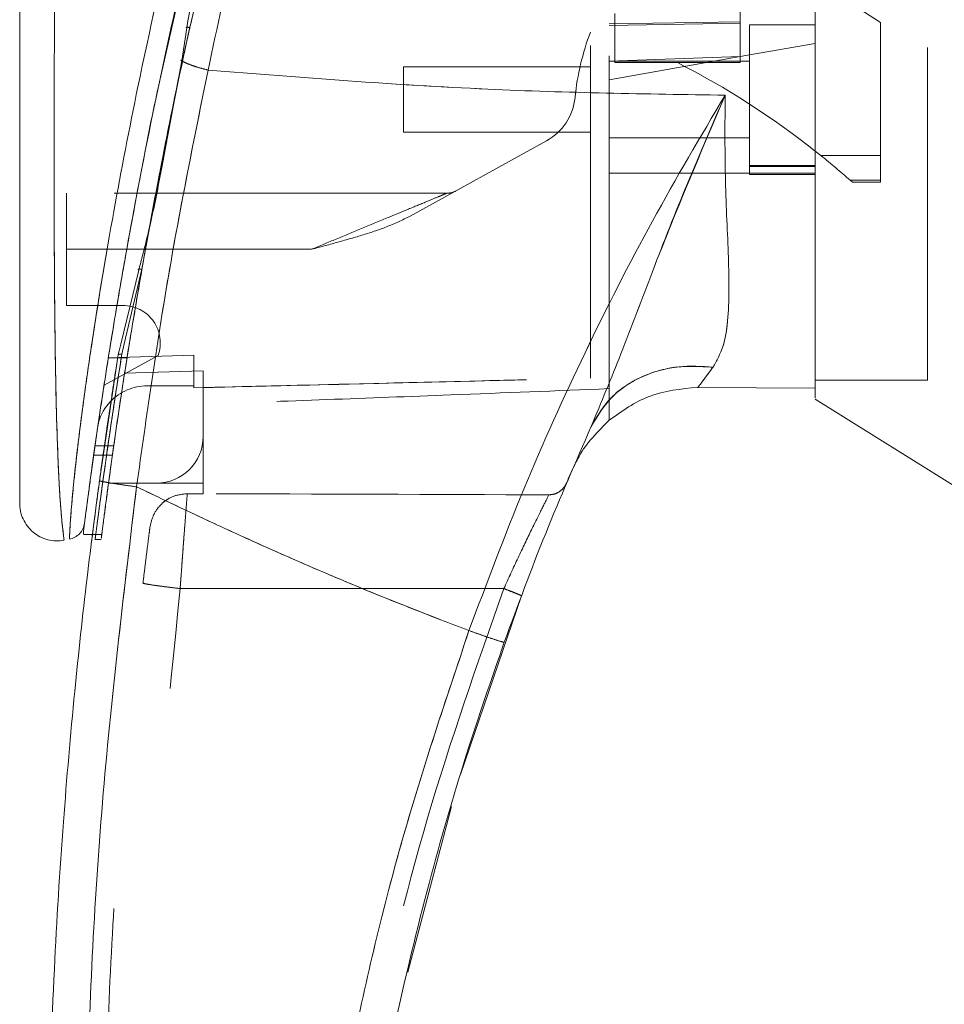
# Model space of a CAD drawing. Units: inches. Extents: x 0 to 23.4, y 0 to 16.5.
# Drawn here: x 11.6 to 11.9, y 7.6 to 7.9 of the extents above; entities that cross this region are included whole.
import ezdxf

# ---------------------------------------------------------------- set-up
doc = ezdxf.new("R2010")
doc.units = ezdxf.units.IN
doc.header["$MEASUREMENT"] = 0
doc.linetypes.add('HIDDEN', pattern=[0.07500000000000001, 0.05, -0.025])

msp = doc.modelspace()

# ---------------------------------------------------------------- linework, layer by layer
at = {"color": 7, "linetype": 'HIDDEN', "lineweight": 0}
for p, q in [((11.8959742516, 7.8552234475), (11.8537920244, 7.8825178298)), ((11.6797718454, 7.8395426593), (11.6867668293, 7.8705845701)), ((11.8537920244, 7.8606342473), (11.8537920244, 7.8550099503)), ((11.910034994, 7.7476797703), (11.910034994, 7.861338085)), ((11.8161092348, 7.8578722233), (11.8161092348, 7.8431477511)), ((11.8144219457, 7.8548009187), (11.8537920244, 7.8554360614)), ((11.8144219457, 7.8543227431), (11.8537920244, 7.8550099503)), ((11.8537920244, 7.8550099503), (11.8537920244, 7.8449478088)), ((11.8566041729, 7.8545414126), (11.8566041729, 7.8095470369)), ((11.8762892123, 7.8545414126), (11.8566041729, 7.8545414126)), ((11.8959742516, 7.8151907279), (11.8959742516, 7.8552234475)), ((11.8762892123, 7.84891467), (11.8566041729, 7.8454436664)), ((11.8566041729, 7.8454436664), (11.8144219457, 7.8380058017)), ((11.8537920244, 7.8449478088), (11.8144219457, 7.8435415816)), ((11.8537920244, 7.8450508406), (11.8537920244, 7.8431477511)), ((11.6862609695, 7.8439048465), (11.6859699994, 7.8438997846)), ((11.7525546791, 7.8418867444), (11.7525546791, 7.8222017051)), ((11.8087976487, 7.8418867444), (11.7525546791, 7.8418867444)), ((11.8566041729, 7.8435740335), (11.8144219457, 7.8435740335)), ((11.8161092348, 7.8431477511), (11.8349506296, 7.8431477511)), ((11.8537920244, 7.8431477511), (11.8349506296, 7.8431477511)), ((11.7525546791, 7.8222017051), (11.8087976487, 7.8222017051)), ((11.6811145686, 7.8188245074), (11.6797772262, 7.8123071368)), ((11.6800461857, 7.8120850112), (11.6812642342, 7.818618107)), ((11.7955234935, 7.8196096213), (11.7546152037, 7.7970074643)), ((11.8144219457, 7.820514416), (11.8566041729, 7.820514416)), ((11.8780506193, 7.8151907279), (11.8959742516, 7.8151907279)), ((11.8959742516, 7.8151907279), (11.8959742516, 7.8077941312)), ((11.8762892123, 7.8122055798), (11.8566041729, 7.8122055798)), ((11.8566041729, 7.8119101861), (11.8762892123, 7.8119101861)), ((11.8144219457, 7.8098843169), (11.8566041729, 7.8098843169)), ((11.8762892123, 7.8098843169), (11.8566041729, 7.8098843169)), ((11.8566041729, 7.8095470369), (11.8762892123, 7.8095470369)), ((11.8762892123, 7.8098843169), (11.8762892127, 7.745316889)), ((11.8959742516, 7.8077941312), (11.8868116566, 7.8077941312)), ((11.8868116566, 7.8077941312), (11.887504693, 7.807179004)), ((11.887504693, 7.807179004), (11.8959742516, 7.807179004)), ((11.8959742516, 7.8077941312), (11.8959742516, 7.807179004)), ((11.7656809526, 7.8039227399), (11.6513173338, 7.8039227399)), ((11.6513173338, 7.787049849), (11.6513173338, 7.8039227399)), ((11.673975334, 7.78102765), (11.6765768606, 7.7950532324)), ((11.7249626496, 7.787049849), (11.6513173338, 7.787049849)), ((11.6513173338, 7.787049849), (11.6513173338, 7.7701769582)), ((11.7249626496, 7.787049849), (11.6694347241, 7.787049849)), ((11.673975334, 7.78102765), (11.668692201, 7.7586460948)), ((11.6513173338, 7.7701769582), (11.6682621376, 7.7701769582)), ((11.668692201, 7.7586460948), (11.6679587358, 7.7555388302)), ((11.6668479797, 7.755310523), (11.6671616259, 7.7566019132)), ((11.678857419, 7.7551506826), (11.662600065, 7.7461683646)), ((11.6695197181, 7.7544307005), (11.6638954211, 7.7544307005)), ((11.6895625531, 7.755196673), (11.6638954884, 7.754431124)), ((11.663896221, 7.7544357212), (11.669520518, 7.7544357212)), ((11.6895625531, 7.7552015444), (11.6638962563, 7.7544359443)), ((11.6661311543, 7.7507161821), (11.6668479782, 7.7553105136)), ((11.6895625531, 7.755196673), (11.6895625531, 7.7459924812)), ((11.6895625531, 7.7459924812), (11.6895625531, 7.755196673)), ((11.6923747016, 7.7505209045), (11.6687977638, 7.7498588404)), ((11.6923747016, 7.7308068794), (11.6923747016, 7.7505209045)), ((11.8762892123, 7.7476797703), (11.910034994, 7.7476797703)), ((11.6755018107, 7.7459924812), (11.6895625531, 7.7459924812)), ((11.6895625531, 7.7459924812), (11.6895625531, 7.7454180882)), ((11.8144219457, 7.7356796696), (11.8144219457, 7.7451679794)), ((11.6923747016, 7.7308068794), (11.6923747016, 7.716746137)), ((11.6655224777, 7.727994733), (11.6598981808, 7.727994733)), ((11.6594981494, 7.7251825845), (11.6651224463, 7.7251825845)), ((11.804223466, 7.722585618), (11.8030655154, 7.7202879198)), ((11.6639513071, 7.716746137), (11.6783139592, 7.716746137)), ((11.6923747016, 7.716746137), (11.6783139592, 7.716746137)), ((11.6923747016, 7.716746137), (11.6923747016, 7.71360241)), ((11.6801159256, 7.7107101216), (11.6817522069, 7.7119377936)), ((11.6876117257, 7.713602529), (11.6923747016, 7.71360241)), ((11.6591731926, 7.7013174651), (11.6619854207, 7.7013174651)), ((11.6598276711, 7.6998732461), (11.661788443, 7.6998732461)), ((11.6854806235, 7.6850752389), (11.782746788, 7.6850728184))]:
    msp.add_line(p, q, dxfattribs=at)
at = {"color": 7, "linetype": 'Continuous', "lineweight": 15}
for p, q in [((11.6874505085, 7.8536331882), (11.6859353548, 7.8436720187)), ((11.6859353548, 7.8436720187), (11.6812642342, 7.818618107)), ((11.8763025189, 7.8165864409), (11.8780506193, 7.8151907279)), ((11.6730392839, 7.7808022676), (11.6676262196, 7.7585148064)), ((11.6668479797, 7.755310523), (11.6612401758, 7.7174863371)), ((11.8410741456, 7.7455582252), (11.8762892131, 7.745316889)), ((11.8762892131, 7.745316889), (11.841074153, 7.7455582252)), ((11.8762892123, 7.7420495949), (11.921283588, 7.7139339885)), ((11.65643699, 7.7024159957), (11.65643699, 7.7014992685)), ((11.65643699, 7.7013174651), (11.6591731926, 7.7013174651)), ((11.7697724773, 7.6292277885), (11.7880088888, 7.6829398896)), ((11.7538758792, 7.5698197015), (11.7669723604, 7.6195795378))]:
    msp.add_line(p, q, dxfattribs=at)
at = {"color": 8, "linetype": 'Continuous', "lineweight": 15}
for p, q in [((11.6812642342, 7.818618107), (11.6800461857, 7.8120850112)), ((11.6694347241, 7.787049849), (11.6513173338, 7.787049849)), ((11.6676262196, 7.7585148064), (11.6668479797, 7.755310523))]:
    msp.add_line(p, q, dxfattribs=at)
at = {"color": 7, "linetype": 'HIDDEN', "lineweight": 0}
for centre, radius, start, end in [((11.879710248, 7.8252063512), 0.0759280089988776, 159.0583967888, 174.3279606244), ((11.721021871, 7.6203082019), 0.2502743029184345, 51.6515931819, 62.9211949845), ((11.7873637087, 7.8343782489), 0.0168728908886384, 298.9210012135, 354.3279606244), ((11.721021871, 7.6203082019), 0.2502743029184325, 48.5143602366, 51.1394860448), ((11.7656809526, 7.8095470369), 0.0056242969628801, 270, 298.9210012135), ((11.6682621376, 7.7589283642), 0.0112485939257594, 340.3766237671, 90), ((11.6755018107, 7.7308068794), 0.0151856017997751, 90, 136.285242421), ((11.6783139592, 7.7308068794), 0.0140607424071995, 270, 0)]:
    msp.add_arc(centre, radius, start, end, dxfattribs=at)
at = {"color": 7, "linetype": 'Continuous', "lineweight": 15}
for centre, radius, start, end in [((11.6755018107, 7.7308068794), 0.0151856017997752, 136.285242421, 163.7194762092), ((12.6299450053, 7.3652275768), 0.8998875140607447, 156.7614146377, 157.0041174294)]:
    msp.add_arc(centre, radius, start, end, dxfattribs=at)
at = {"color": 7, "linetype": 'HIDDEN', "lineweight": 0}
msp.add_ellipse((11.4461925348, 7.6858173284), major_axis=(1.611018642236468, -4.010298274437218e-05), ratio=0.0174557166, start_param=1.35173247355946, end_param=1.417384202993898, dxfattribs=at)
at = {"color": 7, "linetype": 'Continuous', "lineweight": 15}
for points, knots in [([(11.87628921226902, 7.742354428669002), (11.87628921226902, 7.742330326356314), (11.87628921226902, 7.742238993343132), (11.87628921226903, 7.746921650141579), (11.87628921226901, 7.75533859097649), (11.87628921226906, 7.764819021286511), (11.87628921226884, 7.780017959330811), (11.8762892122702, 7.796649769028338), (11.87628921226871, 7.815700700277364), (11.87628921226916, 7.833537818118967), (11.87628921226899, 7.854755613088428), (11.87628921226903, 7.875590475600581), (11.87628921226902, 7.892331982670759), (11.87628921226902, 7.906756553131683), (11.87628921226902, 7.920135838803415), (11.87628921226902, 7.93465115232644), (11.87628921226902, 7.951743749377105), (11.87628921226902, 7.969130420179652), (11.87628921226902, 7.985215674604458), (11.87628921226902, 8.001161289008776), (11.87628921226902, 8.019940289649822), (11.87628921226902, 8.042888827355695), (11.87628921226902, 8.063654018618077), (11.87628921226902, 8.076275685163976), (11.87628921226902, 8.08094737038128)], [0, 0, 0, 0, 0.0186764732127668, 0.0707724024792846, 0.1082063451034339, 0.1466855712173127, 0.1836611052254635, 0.2669587675890246, 0.2976164907418288, 0.3467277672759095, 0.4142462381956435, 0.4667563035776363, 0.5091760015219636, 0.5431931820569612, 0.577130823228616, 0.6111393729591509, 0.6535601819958213, 0.7069929830541521, 0.7434798614720045, 0.7766718245178963, 0.8298105650622112, 0.889587232046501, 0.9591326791930103, 1, 1, 1, 1]), ([(11.87628921266944, 7.745316888962617), (11.87628921250076, 7.747049752747144), (11.87628921215616, 7.750590035497152), (11.87628921229345, 7.758505907961423), (11.87628921225414, 7.77073018749162), (11.87628921227359, 7.78778613914768), (11.87628921226788, 7.810266297400245), (11.87628921226927, 7.830903276927947), (11.87628921226899, 7.851610730529733), (11.87628921226907, 7.871018742098474), (11.87628921226905, 7.889194173897561), (11.87628921226906, 7.908651630653556), (11.87628921226906, 7.92986097127789), (11.87628921226906, 7.952328370494519), (11.87628921226906, 7.970449954883168), (11.87628921226906, 7.984833773359667), (11.87628921226906, 7.998047497459473), (11.87628921226906, 8.01224352279602), (11.87628921226906, 8.028790444795275), (11.87628921226906, 8.045353725568006), (11.87628921226906, 8.062575720813385), (11.87628921226906, 8.072743487716801), (11.87628921226906, 8.078656620050138)], [0, 0, 0, 0, 0.0384512056473773, 0.0785567459404175, 0.1119521706937323, 0.1872322490784987, 0.2531623424475046, 0.3201291233723123, 0.3674800878645488, 0.4287008635042041, 0.4811870063037535, 0.5162244535099015, 0.5868313042344884, 0.6524732081403618, 0.697373039058857, 0.7333647649711175, 0.7692862644038331, 0.8052858829391569, 0.8501860387908496, 0.9069904328041338, 0.9459096688270016, 1, 1, 1, 1]), ([(11.73316781156209, 7.99398457049587), (11.7307841630848, 7.986096972203211), (11.72653830129943, 7.972047227667323), (11.71932354771971, 7.946707408395252), (11.71120370907909, 7.916443261245957), (11.70206196087084, 7.879314510504318), (11.69661534534955, 7.853773932503783), (11.69387560369505, 7.840926580757654)], [0, 0, 0, 0, 0.1567788205003652, 0.2792614804836054, 0.4975939642090573, 0.7472810888990273, 0.9999999999999999, 0.9999999999999999, 0.9999999999999999, 0.9999999999999999]), ([(11.71790641088166, 7.98650674277162), (11.71283621025869, 7.969537295588673), (11.70332676659278, 7.937710152241191), (11.69110083660687, 7.89029695060515), (11.68062103265364, 7.844867960271896), (11.67300452502331, 7.807013147588865), (11.66760875588948, 7.777063301797376), (11.66371797488668, 7.753686280220311), (11.66074048675784, 7.734027204218293), (11.65859924500979, 7.718830146843151), (11.65718734385368, 7.708276780012254), (11.65668516213188, 7.704354072289742), (11.65643705113596, 7.702415995140667)], [0, 0, 0, 0, 0.1709125625162381, 0.3205560304024668, 0.4711867319252649, 0.6221343847154366, 0.698669697138047, 0.7751661353246392, 0.8646581421546068, 0.9093740505267568, 0.9552247849669794, 1, 1, 1, 1]), ([(11.72069175322555, 7.983191143213507), (11.7172574004876, 7.972558798429803), (11.71039525638706, 7.951314422094738), (11.70162078167739, 7.918968321107226), (11.69344437370454, 7.886477269200086), (11.68944949606088, 7.864586872759784), (11.68745050852711, 7.853633188192497)], [0, 0, 0, 0, 0.2501734521676565, 0.4998689447164594, 0.7497405843325465, 1, 1, 1, 1]), ([(11.63725659134667, 7.950651122682072), (11.63725659134667, 7.936127215025381), (11.63725659134667, 7.907205869314476), (11.63725659134667, 7.864070659089695), (11.63725659134667, 7.824925152879179), (11.63725659134667, 7.789763029314232), (11.63725659134667, 7.76523983381009), (11.63725659134667, 7.748234414321795), (11.63725659134667, 7.7385218872507), (11.63725659134667, 7.730124862005307), (11.63725659134667, 7.723095532731274), (11.63725659134667, 7.718097588754467), (11.63725659134667, 7.714794541590879), (11.63725659134667, 7.712646514983239), (11.63725659134667, 7.711076327557779), (11.63725659134667, 7.710795845851832), (11.63725659134667, 7.71066091642902)], [0, 0, 0, 0, 0.1673812452370535, 0.3333049874351157, 0.4982233871013747, 0.622573133438764, 0.7479451300695988, 0.7937031592244013, 0.8353933925080124, 0.8732408891939458, 0.9069072664058003, 0.9364662034379582, 0.9530877672109579, 0.9682155393128661, 0.9847096661067204, 1, 1, 1, 1]), ([(11.67435481693968, 7.783073552243214), (11.67443582826498, 7.783551614856527), (11.67598149754708, 7.792672891339179), (11.68057321156548, 7.816492861122963), (11.68515315966059, 7.83995956643877), (11.68861441809969, 7.854637511184559), (11.6886580512961, 7.854822543783932)], [0, 0, 0, 0, 0.0205576004849511, 0.3922322152398129, 0.9923383787731953, 0.9999999999999999, 0.9999999999999999, 0.9999999999999999, 0.9999999999999999]), ([(11.6765768605841, 7.795053232419287), (11.67762118434512, 7.800793142908865), (11.68055978486198, 7.816944555488794), (11.68402635417219, 7.833337590247728), (11.68626096946921, 7.84390484650567)], [0, 0, 0, 0, 0.355381330343243, 1, 1, 1, 1]), ([(11.68593570047393, 7.84367201067235), (11.68643459106173, 7.843418392780031), (11.68743239019516, 7.842911147866289), (11.68937799960229, 7.84217512305382), (11.69154158260803, 7.841490474602163), (11.69309758997998, 7.841114546987828), (11.69387560369505, 7.840926580757654)], [0, 0, 0, 0, 0.2499961927882878, 0.5000013843152556, 0.7499974694644191, 0.9999999999999999, 0.9999999999999999, 0.9999999999999999, 0.9999999999999999]), ([(11.65676320212845, 7.704957013049007), (11.65681796486263, 7.705382562257695), (11.65690698022293, 7.706074281119142), (11.65731738625112, 7.70921591022433), (11.6577533522768, 7.712505597834329), (11.65831327609017, 7.716660692791709), (11.65899240169634, 7.721598306247343), (11.65998632872522, 7.728658106139047), (11.66135154969496, 7.73802563767201), (11.66311815543708, 7.749599877960891), (11.66562258788191, 7.765241767173594), (11.66903335986031, 7.785293048913777), (11.67364528564179, 7.809783276815667), (11.67714946578649, 7.827997832393041), (11.67941563859675, 7.83797448575064), (11.67977184544713, 7.839542659304626)], [0, 0, 0, 0, 0.0506827960138915, 0.0823835298901359, 0.1172331735947398, 0.1548204747323082, 0.1958955493665783, 0.2407864040679912, 0.3205552290682649, 0.4031003096622965, 0.4860804009493701, 0.6431510578924011, 0.8061110037139371, 0.9695236884066788, 1, 1, 1, 1]), ([(11.67238512209568, 7.715668388396655), (11.67537657312347, 7.736885166473785), (11.68135730563308, 7.779303335187424), (11.68970384692674, 7.820390467100638), (11.69387560369505, 7.840926580757654)], [0, 0, 0, 0, 0.5001813779459158, 0.9999999999999999, 0.9999999999999999, 0.9999999999999999, 0.9999999999999999]), ([(11.69387559936761, 7.840926571808502), (11.72188984700466, 7.83868409953089), (11.7736690882981, 7.834539297405176), (11.82547101550108, 7.833728723435), (11.84924642125474, 7.833356696252329)], [0, 0, 0, 0, 0.5410324086883451, 1, 1, 1, 1]), ([(11.849246421908, 7.833356698057089), (11.84186334330599, 7.82088981888928), (11.82711598794359, 7.795987808866294), (11.80692425916248, 7.756243454117441), (11.78828188149468, 7.715128760143615), (11.77761795497235, 7.686700460854039), (11.77227198510648, 7.672448971871805)], [0, 0, 0, 0, 0.2506150492841719, 0.5005918791047735, 0.7496399886578824, 1, 1, 1, 1]), ([(11.80899567103969, 7.733791992561697), (11.81200602835909, 7.7410339194033), (11.81838953817159, 7.756390538618215), (11.82758368131867, 7.781047718708748), (11.83784825990631, 7.807097470971119), (11.8454185085308, 7.824537903686738), (11.84924642186037, 7.833356697913579)], [0, 0, 0, 0, 0.2213048010483228, 0.4692802943834775, 0.7316403811604242, 0.9999999999999999, 0.9999999999999999, 0.9999999999999999, 0.9999999999999999]), ([(11.84924642186037, 7.833356697913579), (11.84919732246854, 7.824680601073416), (11.84910126178836, 7.807706220479702), (11.85037816493934, 7.784691529799132), (11.8505655470604, 7.768274121856151), (11.84896768606108, 7.75761257770036), (11.84671683994652, 7.753609080373464), (11.84560693797357, 7.751634938492742)], [0, 0, 0, 0, 0.2704042196898583, 0.5290332996186007, 0.7720006221019489, 0.8875725187417266, 1, 1, 1, 1]), ([(11.68004618571586, 7.812085011164627), (11.67904990009299, 7.80679838058354), (11.67705658954893, 7.79622119645291), (11.6743787168208, 7.785943181241505), (11.67303928385905, 7.780802267630906)], [0, 0, 0, 0, 0.4998145551590878, 1, 1, 1, 1]), ([(11.80899567103969, 7.733791992561697), (11.81096411913163, 7.73708041417355), (11.81490100319532, 7.743657237149697), (11.82470762587409, 7.749471715171647), (11.8352188248852, 7.752256858621869), (11.84214422662878, 7.751842245620452), (11.84560693797357, 7.751634938492742)], [0, 0, 0, 0, 0.2797683801994649, 0.5595350378012488, 0.7797668528043863, 1, 1, 1, 1]), ([(11.84560693797357, 7.751634938492742), (11.8447348765825, 7.750449479857789), (11.84303215886663, 7.74813484760845), (11.84171613649158, 7.746402620998148), (11.84107412619285, 7.745557569010711)], [0, 0, 0, 0, 0.5121585233645322, 1, 1, 1, 1]), ([(11.81442233942746, 7.735679207322985), (11.81826593479711, 7.738429317397727), (11.82623840258472, 7.744133654580683), (11.83601231542614, 7.745071738641223), (11.84107414072561, 7.745557564298533)], [0, 0, 0, 0, 0.4821086107882386, 1, 1, 1, 1]), ([(11.81442233956639, 7.735679208570344), (11.81101588747634, 7.732312551338347), (11.80700583234018, 7.728349342472352), (11.80458748184429, 7.72333968379541), (11.80422346597011, 7.722585618044513)], [0, 0, 0, 0, 0.8494776192302945, 1, 1, 1, 1]), ([(11.78286054071389, 7.668946933842411), (11.78691566213047, 7.679916245323303), (11.79503283825787, 7.701873623201699), (11.80433874331255, 7.723146478064514), (11.80899567016403, 7.733791990611214)], [0, 0, 0, 0, 0.499572924492248, 1, 1, 1, 1]), ([(11.66235173685699, 7.252448741623473), (11.66112148388148, 7.26144358554816), (11.65848741333127, 7.280702269702867), (11.65494197265502, 7.311579372924862), (11.65159457921787, 7.346340352759455), (11.64873564188363, 7.385000325927265), (11.64661446230048, 7.427556027445229), (11.64554071294837, 7.473464986087404), (11.64577162599923, 7.521625571358319), (11.64737894704778, 7.569056603748638), (11.65010515568514, 7.613315441923123), (11.65351339052097, 7.652524799063969), (11.65719145277814, 7.686701834304918), (11.65996280408192, 7.707773829670034), (11.66124017576307, 7.717486337105711)], [0, 0, 0, 0, 0.0583802047023566, 0.1249967128572526, 0.1998494383445611, 0.2829382843165068, 0.3742631432182457, 0.4738238967999863, 0.5782087058246996, 0.6839305419269012, 0.7789707847665465, 0.8633292273085401, 0.9370056858401152, 1, 1, 1, 1]), ([(11.66124017576307, 7.71748633710571), (11.66144552551394, 7.717414961445379), (11.66185622159408, 7.717272211313997), (11.66484109161326, 7.71676730208158), (11.66852044743972, 7.716206655589401), (11.67109689018402, 7.715847811772857), (11.67238512209568, 7.715668388396655)], [0, 0, 0, 0, 0.2796187071857389, 0.5592327552908284, 0.7796145745889308, 1, 1, 1, 1]), ([(11.67348927278231, 7.253731043550967), (11.66965271496158, 7.284351026504039), (11.66197248497168, 7.345647772794546), (11.65688761347976, 7.43827344373172), (11.65666576544279, 7.53104643600705), (11.66130765543577, 7.623696359244708), (11.66869492711615, 7.685030090791855), (11.67238512209568, 7.715668388396654)], [0, 0, 0, 0, 0.1997508793288404, 0.3998721681292541, 0.6001213221747473, 0.8002469175121609, 1, 1, 1, 1]), ([(11.77227198490662, 7.672448971943414), (11.76659185865145, 7.674619022646898), (11.75526186767883, 7.678947562854642), (11.73844937672487, 7.685777586924242), (11.7218383795509, 7.692830032643386), (11.70569072061054, 7.700013528987734), (11.68922087674161, 7.707631131960446), (11.67824225872249, 7.712872237583007), (11.67238512209568, 7.715668388396654)], [0, 0, 0, 0, 0.1675427268037065, 0.3341928501120564, 0.4999966719104197, 0.6647808473051023, 0.8211592411869928, 1, 1, 1, 1]), ([(11.63725659134667, 7.710869777675618), (11.63730186133992, 7.710036201981682), (11.63739249819472, 7.708367266916725), (11.63821082035549, 7.705974411867229), (11.63949677980771, 7.703813489344059), (11.6412274849933, 7.701985452879901), (11.64331454599295, 7.700586056206522), (11.64565028587296, 7.699687796891901), (11.64813333319042, 7.699296530493315), (11.64978240090785, 7.699503055586198), (11.6506068568807, 7.699606308378407)], [0, 0, 0, 0, 0.1242439843094397, 0.2487538246765729, 0.3735295496707343, 0.4985528316574005, 0.6237811076097003, 0.7491528018436614, 0.8745882484965543, 1, 1, 1, 1]), ([(11.65674040513033, 7.704781332540687), (11.65661300534401, 7.704179409050595), (11.65635621568857, 7.702966159561907), (11.6556190106717, 7.702043335749405), (11.655247551547, 7.701578347967448)], [0, 0, 0, 0, 0.4961250721346525, 1, 1, 1, 1]), ([(11.65220381083277, 7.699909855083028), (11.65277707805233, 7.700067597848447), (11.65392359497171, 7.700383078558471), (11.65480623709517, 7.701179928573318), (11.65524755141315, 7.701578347492473)], [0, 0, 0, 0, 0.5000076404186037, 1, 1, 1, 1]), ([(11.65880902400123, 7.698935463554013), (11.65880700842949, 7.698919455739169), (11.65872600057679, 7.69827608558141), (11.65885131435942, 7.699296973704178), (11.65908669917608, 7.70113415444794), (11.65911018545325, 7.70131746506566)], [0, 0, 0, 0, 0.0224543339794415, 0.9024622370467164, 1, 1, 1, 1]), ([(11.77227198490662, 7.672448971943414), (11.76534171215041, 7.651783549403313), (11.75145866878616, 7.610385617841715), (11.73633898088343, 7.546506938229236), (11.7254912391635, 7.481672580328508), (11.71952125520051, 7.416208221266767), (11.71792545749663, 7.350583920048461), (11.72084222963699, 7.307017099017525), (11.72229826108275, 7.285268858716123)], [0, 0, 0, 0, 0.1661584937782475, 0.3328563904494379, 0.4999953682748156, 0.6671284348396362, 0.8338329348503397, 1, 1, 1, 1]), ([(11.77227198490662, 7.672448971943414), (11.77381702021601, 7.67190087385689), (11.77690706588906, 7.670804686533291), (11.78037657719706, 7.669639585625809), (11.78246265571013, 7.668988288293455), (11.78272791167832, 7.668960718732283), (11.78286054071389, 7.668946933842411)], [0, 0, 0, 0, 0.2796246743494282, 0.5592448339517285, 0.7796206698334283, 0.9999999999999999, 0.9999999999999999, 0.9999999999999999, 0.9999999999999999]), ([(11.73075170810568, 7.400568095387335), (11.73181129442533, 7.419119895563296), (11.73385448262671, 7.454893120010265), (11.74074136463976, 7.506209035345466), (11.74948749272411, 7.553154469811847), (11.75975839487839, 7.595686837131436), (11.77074892614988, 7.633898002540314), (11.77896842016985, 7.657683805805554), (11.78286054071389, 7.668946933842411)], [0, 0, 0, 0, 0.2030768873960358, 0.391590843147591, 0.5655409443265456, 0.7249263416096617, 0.8697462600077686, 1, 1, 1, 1])]:
    msp.add_open_spline(points, degree=3, knots=knots, dxfattribs=at)
at = {"color": 7, "linetype": 'HIDDEN', "lineweight": 0}
for points, knots in [([(11.69387560369505, 7.840926580757632), (11.69661552286085, 7.85377429667224), (11.7020624912752, 7.87931559864088), (11.7119567256945, 7.919506002583847), (11.72099605853751, 7.952831039983277), (11.72833681772235, 7.978079390096148), (11.73168852252761, 7.989114276735616), (11.73316781241724, 7.99398457325258)], [0, 0, 0, 0, 0.2527307493872166, 0.5024295703425515, 0.7803158341021513, 0.9030414119364283, 1, 1, 1, 1]), ([(11.65220974808367, 7.700065162208327), (11.65220952081005, 7.700061553865712), (11.65220895507733, 7.700052571927973), (11.65228880726244, 7.702061733359469), (11.65257420050653, 7.70682791415492), (11.65323003741777, 7.714368637278768), (11.65437312363024, 7.725252349337894), (11.65620077932245, 7.739969355480441), (11.6596850370311, 7.764368043155049), (11.66490329650745, 7.795867912547747), (11.67309237816245, 7.838436733945282), (11.68357411859312, 7.88545748199776), (11.6965544674526, 7.936506128640984), (11.70648931222274, 7.969966645268252), (11.71144263725591, 7.986649423758232)], [0, 0, 0, 0, 0.0126764215467283, 0.0315543287362903, 0.0672389835357131, 0.1008464068787664, 0.1335091756865696, 0.1973888764360763, 0.2601754875831556, 0.3846564132948375, 0.5085908252802567, 0.6733700875842993, 0.8371485252982613, 1, 1, 1, 1]), ([(11.6886580512961, 7.854822543783932), (11.69195077200254, 7.869136335419359), (11.69867125759257, 7.898350969456347), (11.71032619135452, 7.942434553228522), (11.71912934159772, 7.971816477687852), (11.72353070784454, 7.986506742764484)], [0, 0, 0, 0, 0.3244723087290611, 0.6622521827965718, 1, 1, 1, 1]), ([(11.72166061050727, 7.98276968598481), (11.71825484411307, 7.972167936932925), (11.71144824593738, 7.950979799696467), (11.70268266976036, 7.918731691449935), (11.69451267465398, 7.886356086504748), (11.69043603134295, 7.86458123918278), (11.68839739687381, 7.85369214466948)], [0, 0, 0, 0, 0.2501995353892235, 0.5000365568342292, 0.7499799146543614, 1, 1, 1, 1]), ([(11.68839739687381, 7.853692144669479), (11.69092790916942, 7.864816749972415), (11.69598877185575, 7.887065248814115), (11.70432721193563, 7.919751871558379), (11.71305876091946, 7.951698385540699), (11.71927226472616, 7.97240553136232), (11.72238219183804, 7.982769685984811)], [0, 0, 0, 0, 0.2572922022359084, 0.5145679426409019, 0.7570359070958882, 1, 1, 1, 1]), ([(11.80879764871451, 7.748319466072955), (11.80879764871451, 7.751256849406203), (11.80879764871451, 7.757199333366827), (11.80879764871449, 7.769416207879894), (11.80879764871451, 7.78441985367763), (11.8087976487145, 7.808348910350261), (11.80879764871451, 7.836805252763702), (11.80879764871444, 7.869503412903311), (11.80879764871459, 7.910127351169934), (11.80879764871454, 7.940857692501509), (11.8087976487145, 7.961402507934772)], [0, 0, 0, 0, 0.0525570282289582, 0.1063256857671255, 0.1903497469423778, 0.2752273285120535, 0.4482369068515085, 0.5852591842600426, 0.7227244103773145, 1, 1, 1, 1]), ([(11.81442194567738, 7.74516797944864), (11.81442194567738, 7.748105161063375), (11.81442194567738, 7.754056386666449), (11.81442194567739, 7.766119282248873), (11.81442194567738, 7.780637462476907), (11.81442194567739, 7.803432462108756), (11.81442194567738, 7.831513921453864), (11.81442194567738, 7.864662841561192), (11.81442194567738, 7.907398010551694), (11.81442194567738, 7.939759324434584), (11.81442194567738, 7.961403054888921)], [0, 0, 0, 0, 0.0529918024533355, 0.1073703341772416, 0.1864376822739535, 0.2663078035223267, 0.4291438567390939, 0.5707642568940138, 0.712920718893767, 0.9999999999999999, 0.9999999999999999, 0.9999999999999999, 0.9999999999999999]), ([(11.65057670398517, 7.699820415884254), (11.65057980778561, 7.699797711252399), (11.65058858913333, 7.699733474755575), (11.65029936948066, 7.701825533885806), (11.64978845489329, 7.70657911099565), (11.64926587853917, 7.713773698955833), (11.64875099018591, 7.723605469363048), (11.6483103932113, 7.736585249788337), (11.64787282171695, 7.757790859550019), (11.64762800899002, 7.784960427525864), (11.64757254802461, 7.821606799191527), (11.64771441004956, 7.862154277150159), (11.64799653172537, 7.906502889248876), (11.6482489568016, 7.936067475342591), (11.64837511549434, 7.950843461899741)], [0, 0, 0, 0, 0.012952327715171, 0.0366450406872519, 0.0779980074669569, 0.1144070383598689, 0.1486561053402179, 0.2136699028162525, 0.2763599755795249, 0.3992688906266921, 0.5205773122138032, 0.681118912758281, 0.8406274776356766, 1, 1, 1, 1]), ([(11.68839739687381, 7.853692144669479), (11.68824914443592, 7.853021292511477), (11.68781442537594, 7.8510541598043), (11.68710009168988, 7.847791353428706), (11.68654068125826, 7.84520036910989), (11.68626096946921, 7.843904846505669)], [0, 0, 0, 0, 0.205563801054377, 0.6027725656729161, 1, 1, 1, 1]), ([(11.68745050852711, 7.853633188192499), (11.68740629835442, 7.853651116588312), (11.68731782304763, 7.853686995668255), (11.68727908191838, 7.853729852191556), (11.68730921432617, 7.853761524541068), (11.68741608301258, 7.853778880157411), (11.68759647972695, 7.853779410658316), (11.68783133424096, 7.853764237292458), (11.68810362263251, 7.853735922213078), (11.68829951268943, 7.853706731139452), (11.68839739687381, 7.853692144669479)], [0, 0, 0, 0, 0.1249223492023353, 0.2500000000003656, 0.3750776507983724, 0.5000000000005235, 0.6249223492026478, 0.7500000000003088, 0.8750776507978874, 1, 1, 1, 1]), ([(11.68593561022557, 7.843672012734697), (11.68643464557864, 7.843418406626382), (11.68743273985188, 7.842911182433117), (11.68937781197064, 7.842175087152707), (11.69154169782843, 7.841490533662337), (11.69309763014176, 7.841114566250722), (11.69387560369505, 7.840926580757634)], [0, 0, 0, 0, 0.2499938834484548, 0.4999995729444446, 0.7499974095603087, 1, 1, 1, 1]), ([(11.69387560369505, 7.840926580757634), (11.68970384692674, 7.82039046710062), (11.68135730563308, 7.779303335187413), (11.67537657312347, 7.736885166473781), (11.67238512209568, 7.715668388396654)], [0, 0, 0, 0, 0.4998186220540838, 1, 1, 1, 1]), ([(11.84924642125474, 7.833356696252329), (11.82547101550108, 7.833728723435), (11.7736690882981, 7.834539297405176), (11.72188984700466, 7.838684099530891), (11.69387559936761, 7.840926571808502)], [0, 0, 0, 0, 0.4589675913116536, 1, 1, 1, 1]), ([(11.77227198490663, 7.672448971943413), (11.7776174241573, 7.686699122615646), (11.78827958448591, 7.715122865557841), (11.80691728992986, 7.756228462924976), (11.82710878825499, 7.795974918448016), (11.8418583780202, 7.820881190185958), (11.84924642174165, 7.833356698147007)], [0, 0, 0, 0, 0.2503363298439207, 0.4993277371053421, 0.7492141390192789, 1, 1, 1, 1]), ([(11.84924642186037, 7.83335669791358), (11.8418046796871, 7.815837603980043), (11.83088554728898, 7.790132157365335), (11.81839987728421, 7.756384352158766), (11.81200934162963, 7.741031936891367), (11.80899567103969, 7.733791992561698)], [0, 0, 0, 0, 0.5306994849411939, 0.7786856632176746, 1, 1, 1, 1]), ([(11.84560693797357, 7.751634938492742), (11.84671683994652, 7.753609080373464), (11.84896768606108, 7.75761257770036), (11.8505655470604, 7.768274121856153), (11.85037816493934, 7.784691529799132), (11.84910126178836, 7.807706220479702), (11.84919732246854, 7.824680601073417), (11.84924642186037, 7.83335669791358)], [0, 0, 0, 0, 0.1124274812582669, 0.2279993778980355, 0.4709667003813864, 0.7295957803101394, 1, 1, 1, 1]), ([(11.72496264961262, 7.787049849046789), (11.72743437990392, 7.788074221742562), (11.73244816749809, 7.790152113141943), (11.74005001084951, 7.793300056437333), (11.74721400021636, 7.796276486935604), (11.75365426453637, 7.798936750104845), (11.75880250156496, 7.801076046524027), (11.76268836003628, 7.80268144127654), (11.76475985155907, 7.803542411811673), (11.76557075674922, 7.803877586287022), (11.76564488509818, 7.803907960992393), (11.76568095256396, 7.803922739935427)], [0, 0, 0, 0, 0.1597772292400382, 0.3241005269119092, 0.4938142581839071, 0.6312823561000248, 0.7585568622884228, 0.8585292225239128, 0.9351285718365153, 0.968436528694864, 1, 1, 1, 1]), ([(11.76568095256396, 7.803922739935427), (11.76564487369396, 7.803907961523773), (11.76557072134334, 7.803877587679962), (11.76475979835859, 7.803542422826874), (11.76268845116626, 7.802681463924581), (11.7588025801968, 7.801076083597194), (11.75365447249503, 7.79893683572659), (11.74721412772434, 7.796276536118214), (11.74005013743189, 7.793300109936678), (11.7324481676662, 7.790152112953494), (11.72743437995943, 7.788074221680336), (11.72496264961262, 7.787049849046789)], [0, 0, 0, 0, 0.0315628718156739, 0.06487068848963, 0.1414703986307364, 0.241436747617318, 0.3687173735220123, 0.5061772640108056, 0.6758993357325904, 0.8402227030455435, 1, 1, 1, 1]), ([(11.75461520372261, 7.797007464262488), (11.75225418682271, 7.795876189336152), (11.7475357721819, 7.793615373593816), (11.74005391295325, 7.791233018100191), (11.73253291805494, 7.789059387547837), (11.7274861826165, 7.787719724463837), (11.72496264961262, 7.78704984904679)], [0, 0, 0, 0, 0.250309722241593, 0.5002357493566678, 0.7501015069955294, 1, 1, 1, 1]), ([(11.66198542072881, 7.70181970214015), (11.66196868342004, 7.701688068603668), (11.66191837578699, 7.701292415291625), (11.66236669151152, 7.704819149637919), (11.66330640147302, 7.712033290871743), (11.66473355009136, 7.7224952306586), (11.66691811006232, 7.73776795358974), (11.67000434313522, 7.757922424384494), (11.67292987316766, 7.774835612052678), (11.67435481693968, 7.783073552243214)], [0, 0, 0, 0, 0.0405019111742971, 0.1217373302311878, 0.2516521047296628, 0.3759618308648974, 0.5006339881530085, 0.756772796501269, 1, 1, 1, 1]), ([(11.66178844297528, 7.700264978086166), (11.66178557072772, 7.700242557111948), (11.66177850616776, 7.700187410640875), (11.66229407375349, 7.704260355820499), (11.6633415030615, 7.712313315682287), (11.66492017443712, 7.723845569288674), (11.6671165335254, 7.739070166915853), (11.67005135979341, 7.758160233626628), (11.67266251518818, 7.773377045528031), (11.67397533401474, 7.781027650001573)], [0, 0, 0, 0, 0.0545912862507656, 0.1342723451211946, 0.2722583936398306, 0.4080861499199938, 0.5443089265751444, 0.7708907629609754, 1, 1, 1, 1]), ([(11.67292795241512, 7.780908564041411), (11.67291111091706, 7.780938268895308), (11.67287665649464, 7.78099903923658), (11.67291424926576, 7.781069495180218), (11.67301907001731, 7.781118527071968), (11.67319625630682, 7.781137848114948), (11.67342511760029, 7.78112838029376), (11.67368997385637, 7.781093882073485), (11.67388025219326, 7.781049718485392), (11.67397533401472, 7.781027650001575)], [0, 0, 0, 0, 0.1375317080815588, 0.2813630683049805, 0.4250211387217411, 0.5686792091382732, 0.7125105693610768, 0.8563419295837645, 0.9999999999999999, 0.9999999999999999, 0.9999999999999999, 0.9999999999999999]), ([(11.66795873581039, 7.755538830173839), (11.66700539459616, 7.749480889412047), (11.66510275440062, 7.737390693977803), (11.66306044874701, 7.72315959994458), (11.66165591226386, 7.712967454676054), (11.66074859894042, 7.706187687278256), (11.66013671048882, 7.70153478421613), (11.65984337084671, 7.699294879224241), (11.65992201795836, 7.699894677077891), (11.65992341743301, 7.699905350093982)], [0, 0, 0, 0, 0.2517265494732786, 0.5023857609033511, 0.6278271712563253, 0.7517868396865952, 0.8756962352904831, 0.9977880946507752, 1, 1, 1, 1]), ([(11.66454225809228, 7.733235090726946), (11.66474186520044, 7.734624770461366), (11.6657501318852, 7.741644399129113), (11.66697575221166, 7.749354834177641), (11.66795873581041, 7.755538830173952)], [0, 0, 0, 0, 0.1979705480441385, 1, 1, 1, 1]), ([(11.66795873581039, 7.755538830173839), (11.66780162707653, 7.755553413570596), (11.66748745561547, 7.755582576093607), (11.66712802127705, 7.755531812877051), (11.66690641078557, 7.755436540510487), (11.66686745540237, 7.755352525985557), (11.66684797971309, 7.755310523041456)], [0, 0, 0, 0, 0.2796757720031859, 0.5592696456358711, 0.7796574764505341, 1, 1, 1, 1]), ([(11.66795873581041, 7.755538830173952), (11.66780162707655, 7.755553413570708), (11.66748745561549, 7.75558257609372), (11.66712802127706, 7.755531812877165), (11.66690641078558, 7.755436540510601), (11.66686745540239, 7.75535252598567), (11.66684797971311, 7.75531052304157)], [0, 0, 0, 0, 0.2796757720033438, 0.5592696456360852, 0.7796574764506821, 1, 1, 1, 1]), ([(11.66339722093993, 7.732708371820488), (11.66388628700091, 7.736050779617269), (11.66474435652361, 7.74191505541069), (11.66571411863118, 7.748069521063753), (11.66613115427371, 7.750716182052019)], [0, 0, 0, 0, 0.5699608808527301, 0.9999999999999999, 0.9999999999999999, 0.9999999999999999, 0.9999999999999999]), ([(11.84107414657537, 7.745557350178512), (11.84171727338526, 7.746403884168084), (11.84303372282758, 7.748136698259074), (11.84473618296706, 7.750451162545294), (11.84560693797357, 7.751634938492742)], [0, 0, 0, 0, 0.4885313398449084, 1, 1, 1, 1]), ([(11.68956255310145, 7.745421355417632), (11.70616265880158, 7.745819180663378), (11.7459080480261, 7.746771687805274), (11.78565275973425, 7.747752079772138), (11.80879764871454, 7.748323000084679)], [0, 0, 0, 0, 0.4176611683521738, 1, 1, 1, 1]), ([(11.68956255310145, 7.745418088219182), (11.705060177194, 7.745789365927409), (11.7448055718994, 7.746741549240842), (11.78455029054843, 7.747721574638753), (11.80879764871451, 7.748319466072955)], [0, 0, 0, 0, 0.3899225107063548, 1, 1, 1, 1]), ([(11.81442194567738, 7.74516797944864), (11.79854273380613, 7.744533593731822), (11.77026344121703, 7.743403816042242), (11.72958051827308, 7.741868836594318), (11.70477664938618, 7.740975092870252), (11.69237470158289, 7.740528220526831)], [0, 0, 0, 0, 0.3903501984394241, 0.6951747708506882, 1, 1, 1, 1]), ([(11.65911018545325, 7.70131746506566), (11.65927990516095, 7.70265207214586), (11.65962789588749, 7.705388530355584), (11.66050472492247, 7.712088427849496), (11.66166075880614, 7.720578066700087), (11.66265058951671, 7.727696239879101), (11.66330830456187, 7.732111476746533), (11.66339722093993, 7.732708371820488)], [0, 0, 0, 0, 0.2035032277884041, 0.4172599461291328, 0.6598124355440873, 0.9540101046577284, 1, 1, 1, 1]), ([(11.65992341743301, 7.699905350093982), (11.65996962714593, 7.700258215358106), (11.66006341223272, 7.700974374306715), (11.66073847933537, 7.706115563210958), (11.66162522435895, 7.712728985599917), (11.66284776397165, 7.721670670716983), (11.66390496944796, 7.728885784665175), (11.66454225809228, 7.733235090726946)], [0, 0, 0, 0, 0.175587373623981, 0.3563639770425616, 0.5393070016467325, 0.7222920019364584, 1, 1, 1, 1]), ([(11.67238512209568, 7.715668388396654), (11.67074605846221, 7.71589787097565), (11.66746795850578, 7.716356832309942), (11.66380099283033, 7.716936961601086), (11.66161764424037, 7.717332631595979), (11.66136599927511, 7.717435101656347), (11.66124017576307, 7.71748633710571)], [0, 0, 0, 0, 0.279618707185741, 0.5592327552908218, 0.7796145745889356, 1, 1, 1, 1]), ([(11.67348927278231, 7.253731043550967), (11.66965271496154, 7.284351026504119), (11.66197248497166, 7.345647772793906), (11.65688761348008, 7.4382734437312), (11.65666576544234, 7.531046436007095), (11.6613076554361, 7.623696359245444), (11.66869492711631, 7.685030090792485), (11.67238512209568, 7.715668388396654)], [0, 0, 0, 0, 0.1997508793293658, 0.3998721681245747, 0.6001213221755017, 0.8002469175163064, 1, 1, 1, 1]), ([(11.67238512209568, 7.715668388396654), (11.67922325204885, 7.712404729595955), (11.69239016344245, 7.706120510585491), (11.71217212401015, 7.697070924182149), (11.73181930828649, 7.688531537944165), (11.75188502666967, 7.680259863121222), (11.76546196168326, 7.675058108122427), (11.77227198490663, 7.672448971943414)], [0, 0, 0, 0, 0.2087847347039611, 0.4020178208089216, 0.5993871375567505, 0.7990575270422351, 1, 1, 1, 1]), ([(11.79629325625229, 7.713258176506433), (11.79692667213753, 7.713319033408949), (11.79819302724238, 7.713440701417225), (11.79988134899896, 7.714413523306262), (11.80099744660154, 7.715606504314756), (11.80142353166257, 7.716483034106123), (11.80156891478586, 7.716782112037689)], [0, 0, 0, 0, 0.2822972800618224, 0.5643821224349941, 0.8513642148175457, 1, 1, 1, 1]), ([(11.68761172565118, 7.713602529018993), (11.68624001140171, 7.71345469186052), (11.68349803051504, 7.713159173560681), (11.67996393686519, 7.710876011408113), (11.67734299092431, 7.707598077631277), (11.6767208211141, 7.704915004458623), (11.67640962810851, 7.703573001694894)], [0, 0, 0, 0, 0.2501647934756259, 0.5000655803450202, 0.7499459277899945, 1, 1, 1, 1]), ([(11.68761172565118, 7.713602529018993), (11.68754665879953, 7.712784929386976), (11.68741078187089, 7.71107756343916), (11.68698552021871, 7.705474119885114), (11.68661702190937, 7.700599571302269), (11.68642468523773, 7.698017587265907), (11.68631817190347, 7.696579471554826), (11.68626226168397, 7.695822765548015), (11.68623364187024, 7.695435029194111), (11.68621916507805, 7.695238811575068), (11.68621188493036, 7.695140116000168), (11.68620823441012, 7.695090621526611), (11.6862064065378, 7.695065837626721), (11.68620549194847, 7.69505343651146), (11.68620503449051, 7.695047233662617), (11.6862048057207, 7.695044131665401), (11.68620469132559, 7.695042580523597), (11.68620463412548, 7.695041804916896), (11.68620460552479, 7.695041417104596), (11.68620459122429, 7.695041223196208), (11.68620458305251, 7.695041112390726), (11.68619757100931, 7.694946032010889), (11.68612983184727, 7.694043232333977), (11.685889113635, 7.690795713117958), (11.68565424635298, 7.687506644514923), (11.6854806234565, 7.685075238945431)], [0, 0, 0, 0, 0.2389304508323093, 0.4989504638616926, 0.6156233792344192, 0.6804624288893959, 0.7145048711522358, 0.7319310010879383, 0.7407451543261906, 0.745177483160659, 0.7473999579879577, 0.7485127726632946, 0.7490695742731286, 0.7493480736406389, 0.7494873479643572, 0.749556991286123, 0.7495918144869711, 0.7496092264723853, 0.749617932561341, 0.7496222856298799, 0.7496244621701649, 0.7496266387144586, 0.7570928856029842, 0.8204337512847106, 1, 1, 1, 1]), ([(11.6854806234565, 7.685075238945431), (11.68572614488375, 7.688475967244944), (11.68621624907614, 7.695264422392968), (11.68689670992034, 7.704312208302923), (11.68741062215087, 7.711073147246526), (11.68754660298036, 7.712783447818001), (11.68761172565118, 7.713602529018993)], [0, 0, 0, 0, 0.2507353656037051, 0.5005121354940142, 0.7607899296980256, 1, 1, 1, 1]), ([(11.78274678804725, 7.685072818442823), (11.78418065119687, 7.68820148013416), (11.78704954996203, 7.69446136181481), (11.79113485004491, 7.702947078737504), (11.79462183031722, 7.709971147089443), (11.79573648787522, 7.712163138930155), (11.79629325568452, 7.713258031694661)], [0, 0, 0, 0, 0.2499042800656747, 0.5000129061669965, 0.7502580797898092, 1, 1, 1, 1]), ([(11.79629325568452, 7.713258031694661), (11.79573623602606, 7.712162643120647), (11.79462208834201, 7.709971652866849), (11.79113721579735, 7.702951837461484), (11.78705291420972, 7.694468572520363), (11.78418235775326, 7.68820516046206), (11.78274678804725, 7.685072818442824)], [0, 0, 0, 0, 0.2498310999250626, 0.4997108040168508, 0.749804602385893, 1, 1, 1, 1]), ([(11.67640962810851, 7.703573001694919), (11.67632346639226, 7.702907417117182), (11.67615094862066, 7.701574746725209), (11.67563027423956, 7.697484976145916), (11.67499522665811, 7.692389825357949), (11.67453925656457, 7.688598285143), (11.67431112174668, 7.686701269639705)], [0, 0, 0, 0, 0.2491893382348358, 0.4989407269474455, 0.7493057820400563, 1, 1, 1, 1]), ([(11.66256592767963, 7.488962110007032), (11.66271016338842, 7.505695859451833), (11.66298346476648, 7.537403380576715), (11.66500645962859, 7.582286369479648), (11.66772787952099, 7.621834674779449), (11.6708167657653, 7.656059223921581), (11.67321281005374, 7.677070162423599), (11.67431112174668, 7.686701269639705)], [0, 0, 0, 0, 0.2532783337092195, 0.479918032898156, 0.6799185319434352, 0.853279331789696, 0.9999999999999999, 0.9999999999999999, 0.9999999999999999, 0.9999999999999999]), ([(11.69019557667029, 7.256096177234803), (11.68582585219458, 7.291687763289478), (11.67708638831527, 7.362871056987214), (11.67292018685736, 7.470421252521235), (11.67472129272829, 7.578037568607278), (11.68189414842286, 7.649395702548278), (11.6854806234565, 7.685075238945431)], [0, 0, 0, 0, 0.2499994477487223, 0.4999997495484123, 0.7499965855424116, 1, 1, 1, 1]), ([(11.69019557667029, 7.256096177234803), (11.68582585219459, 7.29168776328946), (11.67708638831528, 7.362871056987196), (11.67292018685736, 7.470421252521197), (11.67472129272828, 7.578037568607259), (11.68189414842286, 7.64939570254826), (11.6854806234565, 7.685075238945431)], [0, 0, 0, 0, 0.2499994477485874, 0.4999997495484131, 0.7499965855422778, 1, 1, 1, 1]), ([(11.67431112174668, 7.686701269639705), (11.67451753634898, 7.686633369485913), (11.67493036211814, 7.686497570308418), (11.67792183714229, 7.686044072232083), (11.68160853929559, 7.685546863656209), (11.68418992170434, 7.685232448038846), (11.6854806234565, 7.685075238945431)], [0, 0, 0, 0, 0.279618923265385, 0.5592331927160866, 0.7796147953416271, 1, 1, 1, 1]), ([(11.72513174999825, 7.400936200559222), (11.72663898564863, 7.42512251663683), (11.72965833038697, 7.473573351892943), (11.74166949061144, 7.545492097538608), (11.75862134464534, 7.616408919297718), (11.77471368839011, 7.662209655453813), (11.78274678804724, 7.685072818442823)], [0, 0, 0, 0, 0.2495991399551699, 0.5000053241358432, 0.7504088203089239, 1, 1, 1, 1]), ([(11.78274678804724, 7.685072818442824), (11.77471368839013, 7.662209655453868), (11.75862134464539, 7.616408919297884), (11.74166949061151, 7.54549209753895), (11.72965833038704, 7.473573351893465), (11.72663898564867, 7.425122516637471), (11.72513174999827, 7.400936200559922)], [0, 0, 0, 0, 0.2495911796910803, 0.4999946758641576, 0.7504008600448279, 1, 1, 1, 1]), ([(11.78274678804724, 7.685072818442824), (11.7835235039103, 7.68477710828536), (11.78507692250678, 7.684185692969129), (11.78681161467715, 7.683491665204313), (11.78783975571887, 7.683054953332358), (11.78795251077799, 7.682978244361265), (11.78800888877549, 7.682939889557373)], [0, 0, 0, 0, 0.279615945694721, 0.5592271647491799, 0.7796117531449349, 0.9999999999999999, 0.9999999999999999, 0.9999999999999999, 0.9999999999999999]), ([(11.77227198490663, 7.672448971943414), (11.76534171215059, 7.651783549403698), (11.75145866878673, 7.61038561784298), (11.73633898088359, 7.546506938230604), (11.72549123916373, 7.481672580329976), (11.71952125520043, 7.41620822126731), (11.71792545749662, 7.350583920048994), (11.720842229637, 7.307017099017525), (11.72229826108276, 7.285268858716123)], [0, 0, 0, 0, 0.1661584937750589, 0.3328563904421703, 0.4999953682748051, 0.6671284348355557, 0.8338329348503395, 1, 1, 1, 1]), ([(11.78286054071389, 7.668946933842411), (11.78264948232646, 7.668979642727784), (11.7822273689593, 7.669045059970423), (11.77939080974226, 7.669965616413037), (11.7759149437722, 7.671153865648704), (11.77348631094651, 7.672017267563509), (11.77227198490663, 7.672448971943413)], [0, 0, 0, 0, 0.279624674349422, 0.5592448339517209, 0.7796206698334353, 1, 1, 1, 1])]:
    msp.add_open_spline(points, degree=3, knots=knots, dxfattribs=at)
at = {"color": 8, "linetype": 'Continuous', "lineweight": 15}
for points, knots in [([(11.71144262143793, 7.986649428083976), (11.70651652980851, 7.970061544543736), (11.69664633786356, 7.93682513588152), (11.68378658621553, 7.886315908735842), (11.67342586179367, 7.839993386258682), (11.66531388471845, 7.798117944765626), (11.6601066781867, 7.767036811190295), (11.65658885000126, 7.742821971612844), (11.65471471207827, 7.728125983681954), (11.65350219030778, 7.717095359059294), (11.65276743203714, 7.70925336218993), (11.65230916466694, 7.702788224215421), (11.65219842738654, 7.699764703928869), (11.65220827073372, 7.700025952430103), (11.65220974808367, 7.700065162208327)], [0, 0, 0, 0, 0.1619696219366165, 0.3245313684829299, 0.4863656770739176, 0.6078536193887516, 0.7308649235353265, 0.7929959824447816, 0.8558597035488854, 0.8882708074046822, 0.9214346983599714, 0.9563009485203662, 0.9934413781933191, 0.9999999999999999, 0.9999999999999999, 0.9999999999999999, 0.9999999999999999]), ([(11.6483750849912, 7.950843462220059), (11.64825035775649, 7.936241691423913), (11.64800132725936, 7.907087784109158), (11.64772200214212, 7.863457734323033), (11.64757732714905, 7.823653064314922), (11.64761786815546, 7.787612854959138), (11.64783660190374, 7.760793346945211), (11.6482323120846, 7.739754449283586), (11.64862778674194, 7.726831749112097), (11.64908686147288, 7.716912314661004), (11.64955055417867, 7.70955499424944), (11.65013878218769, 7.702970821552029), (11.65061933841375, 7.699514362360704), (11.65058405564897, 7.699767641572838), (11.65057670398517, 7.699820415884254)], [0, 0, 0, 0, 0.1571203247379514, 0.3137065667325181, 0.4705006435341159, 0.5892276913404132, 0.7103604108490484, 0.7719343015676067, 0.8354865579169864, 0.8689183735457604, 0.9039998157814744, 0.9427697623646358, 0.988075269352205, 1, 1, 1, 1]), ([(11.6859699994088, 7.843899784611312), (11.68594271527056, 7.843899633933779), (11.68578728344194, 7.843898775556492), (11.68570145413799, 7.843848271230138), (11.68572731267267, 7.843766094327925), (11.68586601452458, 7.843703374025571), (11.68593535484199, 7.84367201867153)], [0, 0, 0, 0, 0.0763006673437078, 0.43466838294087, 0.7173774306140676, 1, 1, 1, 1]), ([(11.67303928385904, 7.780802267630907), (11.67299128011807, 7.78083843616206), (11.67294117133092, 7.780876190745175), (11.67292848534722, 7.780907258883779), (11.67292795241512, 7.780908564041411)], [0, 0, 0, 0, 0.9579904786867257, 1, 1, 1, 1])]:
    msp.add_open_spline(points, degree=3, knots=knots, dxfattribs=at)
at = {"color": 7, "linetype": 'HIDDEN', "lineweight": 0}
for points in [[(11.84560693797357, 7.751634938492742), (11.84167162880146, 7.75183352574575), (11.83380101045723, 7.752230700251764), (11.82307455154805, 7.748724740218085), (11.81415134679063, 7.742654197832447), (11.81071422962334, 7.73674606098528), (11.80899567103969, 7.733791992561698)], [(11.6854806234565, 7.685075238945431), (11.68401410867914, 7.685254394271627), (11.68108107912442, 7.68561270492402), (11.6773844202062, 7.686121450458075), (11.67480320515708, 7.686526623559863), (11.67447514955015, 7.686643054279758), (11.67431112174668, 7.686701269639705)], [(11.78274678804725, 7.685072818442823), (11.78344040746932, 7.684809014426955), (11.78482764631348, 7.684281406395219), (11.78657355060304, 7.683588595558463), (11.78778796733554, 7.683081476073806), (11.78793524829551, 7.68298708506285), (11.78800888877549, 7.682939889557372)]]:
    msp.add_open_spline(points, degree=3, dxfattribs=at)

doc.saveas('drawing.dxf')
